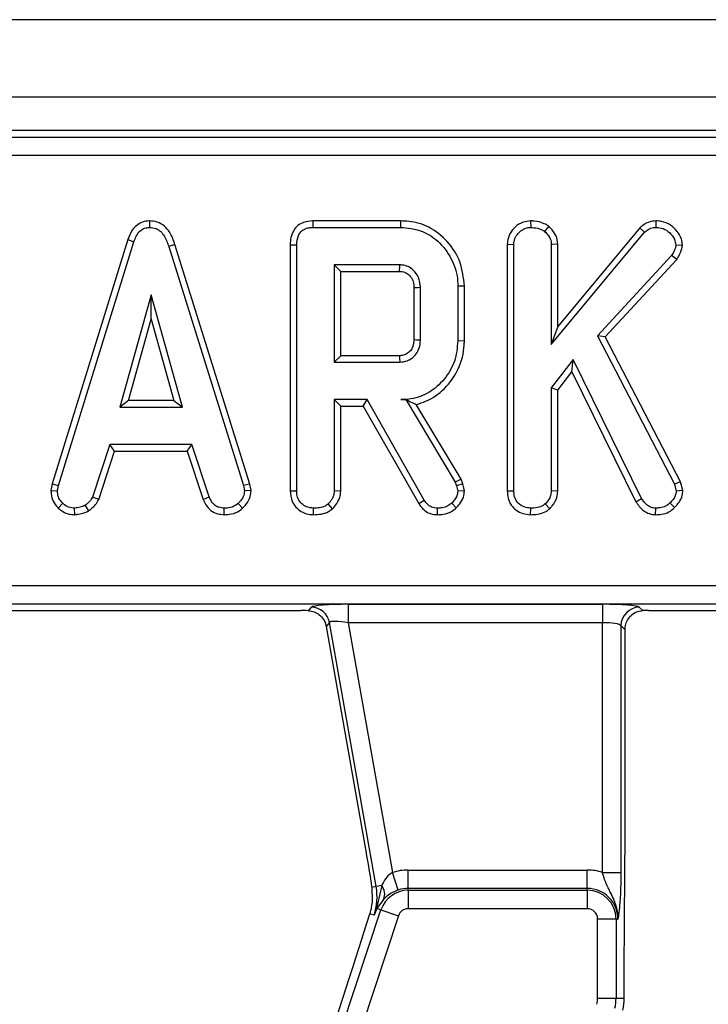
# Model space of a CAD drawing. Units: millimetres. Extents: x -828 to 5376, y -31 to 3696.
# Drawn here: x 934 to 1008, y 1603 to 1710 of the extents above; entities that cross this region are included whole.
import ezdxf

# ---------------------------------------------------------------- set-up
doc = ezdxf.new("R2010")
doc.units = ezdxf.units.MM
doc.header["$LTSCALE"] = 10

msp = doc.modelspace()

# ---------------------------------------------------------------- linework, layer by layer
at = {"color": 7, "linetype": 'Continuous', "lineweight": 25}
for p, q in [((2415.133, 1709.774), (417.133, 1709.774)), ((2415.133, 1701.374), (417.133, 1701.374)), ((1215.016, 1697.774), (617.251, 1697.774)), ((617.966, 1697.059), (1214.301, 1697.059)), ((1214.301, 1695.067), (617.966, 1695.067)), ((947.898, 1687.981), (947.901, 1687.275)), ((965.59, 1687.98), (965.604, 1687.275)), ((975.078, 1687.98), (965.59, 1687.98)), ((965.604, 1687.275), (975.068, 1687.275)), ((975.078, 1687.98), (975.068, 1687.275)), ((989.162, 1687.98), (989.167, 1687.275)), ((991.113, 1687.395), (990.669, 1686.844)), ((1000.989, 1687.237), (992.102, 1676.55)), ((1000.989, 1687.237), (1001.501, 1686.749)), ((1002.715, 1687.98), (1002.717, 1687.275)), ((945.56, 1685.954), (937.377, 1659.5)), ((945.56, 1685.954), (946.229, 1685.729)), ((991.397, 1674.599), (1001.501, 1686.749)), ((938.063, 1659.333), (946.229, 1685.729)), ((950.667, 1685.413), (949.991, 1685.209)), ((949.991, 1685.209), (958.08, 1659.308)), ((958.765, 1659.482), (950.667, 1685.413)), ((963.144, 1685.395), (963.85, 1685.387)), ((963.144, 1685.395), (963.144, 1658.747)), ((963.85, 1658.757), (963.85, 1685.387)), ((986.638, 1685.445), (987.343, 1685.431)), ((986.638, 1685.445), (986.638, 1658.747)), ((987.343, 1658.757), (987.343, 1685.431)), ((992.102, 1685.466), (991.397, 1685.444)), ((991.397, 1685.444), (991.397, 1674.599)), ((992.102, 1676.55), (992.102, 1685.466)), ((1005.585, 1685.333), (1004.877, 1685.349)), ((1004.414, 1684.247), (996.382, 1675.537)), ((997.236, 1675.422), (1004.978, 1683.817)), ((1004.978, 1683.817), (1004.414, 1684.247)), ((974.998, 1683.22), (967.904, 1683.22)), ((967.904, 1683.22), (967.904, 1672.68)), ((968.609, 1682.515), (967.904, 1683.22)), ((968.609, 1673.385), (968.609, 1682.515)), ((968.609, 1682.515), (974.98, 1682.515)), ((976.523, 1680.774), (976.523, 1675.123)), ((977.228, 1675.112), (977.228, 1680.788)), ((981.988, 1680.929), (981.282, 1680.921)), ((981.282, 1680.921), (981.282, 1674.979)), ((981.988, 1674.972), (981.988, 1680.929)), ((948.091, 1679.977), (944.696, 1667.815)), ((951.486, 1667.815), (948.091, 1679.977)), ((948.091, 1677.354), (948.091, 1679.977)), ((945.625, 1668.52), (948.091, 1677.354)), ((948.091, 1677.354), (950.557, 1668.52)), ((992.102, 1676.55), (991.397, 1674.599)), ((996.382, 1675.537), (1004.718, 1659.466)), ((997.236, 1675.422), (996.382, 1675.537)), ((1005.381, 1659.721), (997.236, 1675.422)), ((981.988, 1674.972), (981.282, 1674.979)), ((968.609, 1673.385), (967.904, 1672.68)), ((974.978, 1673.385), (968.609, 1673.385)), ((967.904, 1672.68), (974.998, 1672.68)), ((993.766, 1672.965), (991.397, 1669.899)), ((993.633, 1671.639), (993.766, 1672.965)), ((1001.171, 1657.914), (993.766, 1672.965)), ((992.102, 1669.658), (993.633, 1671.639)), ((993.633, 1671.639), (1000.559, 1657.56)), ((991.397, 1669.899), (991.397, 1658.744)), ((992.102, 1669.658), (991.397, 1669.899)), ((992.102, 1658.725), (992.102, 1669.658)), ((945.625, 1668.52), (944.696, 1667.815)), ((950.557, 1668.52), (945.625, 1668.52)), ((950.557, 1668.52), (951.486, 1667.815)), ((971.457, 1668.626), (967.904, 1668.626)), ((967.904, 1668.626), (967.904, 1658.744)), ((968.609, 1667.921), (967.904, 1668.626)), ((968.609, 1658.725), (968.609, 1667.921)), ((968.609, 1667.921), (971.047, 1667.921)), ((971.047, 1667.921), (971.457, 1668.626)), ((971.047, 1667.921), (977.054, 1657.369)), ((977.653, 1657.743), (971.457, 1668.626)), ((975.664, 1668.638), (975.112, 1668.626)), ((975.112, 1668.626), (975.657, 1668.626)), ((975.664, 1668.638), (975.657, 1668.626)), ((975.657, 1668.626), (980.997, 1659.694)), ((981.638, 1659.996), (976.788, 1668.108)), ((944.696, 1667.815), (951.486, 1667.815)), ((943.625, 1663.761), (941.756, 1658.079)), ((952.506, 1663.761), (943.625, 1663.761)), ((944.136, 1663.056), (943.625, 1663.761)), ((951.996, 1663.056), (952.506, 1663.761)), ((954.375, 1658.085), (952.506, 1663.761)), ((942.413, 1657.817), (944.136, 1663.056)), ((944.136, 1663.056), (951.996, 1663.056)), ((951.996, 1663.056), (953.718, 1657.824)), ((937.377, 1659.5), (937.247, 1658.775)), ((937.377, 1659.5), (938.063, 1659.333)), ((937.956, 1658.731), (938.063, 1659.333)), ((958.765, 1659.482), (958.08, 1659.308)), ((958.08, 1659.308), (958.194, 1658.731)), ((958.904, 1658.778), (958.765, 1659.482)), ((981.638, 1659.996), (980.997, 1659.694)), ((980.997, 1659.694), (981.137, 1659.302)), ((981.813, 1659.503), (981.137, 1659.302)), ((981.137, 1659.302), (981.282, 1658.7)), ((981.813, 1659.503), (981.638, 1659.996)), ((981.993, 1658.76), (981.813, 1659.503)), ((1005.381, 1659.721), (1004.718, 1659.466)), ((1004.718, 1659.466), (1004.915, 1658.712)), ((1005.629, 1658.769), (1005.381, 1659.721)), ((937.247, 1658.775), (937.956, 1658.731)), ((958.904, 1658.778), (958.194, 1658.731)), ((963.144, 1658.747), (963.85, 1658.757)), ((968.609, 1658.725), (967.904, 1658.744)), ((981.993, 1658.76), (981.282, 1658.7)), ((986.638, 1658.747), (987.343, 1658.757)), ((992.102, 1658.725), (991.397, 1658.744)), ((1005.629, 1658.769), (1004.915, 1658.712)), ((938.041, 1656.882), (938.526, 1657.395)), ((941.354, 1656.592), (940.958, 1657.179)), ((942.413, 1657.817), (941.756, 1658.079)), ((953.718, 1657.824), (954.375, 1658.085)), ((957.995, 1656.861), (957.517, 1657.382)), ((967.733, 1656.812), (967.251, 1657.332)), ((977.054, 1657.369), (977.653, 1657.743)), ((981.11, 1656.894), (980.623, 1657.408)), ((991.226, 1656.812), (990.745, 1657.332)), ((1000.559, 1657.56), (1001.171, 1657.914)), ((1004.746, 1656.938), (1004.243, 1657.433)), ((939.833, 1656.162), (939.799, 1656.869)), ((955.988, 1656.163), (956.003, 1656.869)), ((965.669, 1656.163), (965.674, 1656.869)), ((979.066, 1656.163), (979.078, 1656.869)), ((989.162, 1656.163), (989.167, 1656.869)), ((1002.687, 1656.163), (1002.698, 1656.869)), ((628.683, 1648.482), (1203.584, 1648.482)), ((1203.584, 1646.49), (628.683, 1646.49)), ((918.932, 1645.774), (964.291, 1645.774)), ((965.122, 1645.767), (965.434, 1646.14)), ((969.424, 1646.459), (996.936, 1646.459)), ((969.424, 1646.459), (969.424, 1644.467)), ((996.936, 1646.459), (996.936, 1644.467)), ((1000.921, 1646.14), (1001.29, 1645.77)), ((1001.932, 1645.774), (1047.291, 1645.774)), ((967.396, 1644.493), (967.031, 1644.058)), ((972.442, 1615.88), (967.396, 1644.493)), ((996.936, 1644.467), (969.424, 1644.467)), ((969.424, 1644.467), (974.197, 1617.397)), ((996.936, 1617.422), (996.936, 1644.467)), ((967.031, 1644.058), (971.217, 1620.319)), ((998.928, 1644.147), (998.928, 1617.422)), ((999.374, 1643.701), (998.928, 1644.147)), ((999.374, 1619.546), (999.374, 1643.701)), ((974.841, 1615.512), (974.197, 1617.397)), ((975.912, 1615.69), (975.912, 1617.682)), ((975.912, 1617.682), (995.294, 1617.682)), ((995.294, 1615.69), (995.294, 1617.682)), ((996.936, 1617.422), (998.928, 1617.422)), ((972.442, 1615.88), (971.973, 1615.797)), ((971.973, 1615.797), (972.028, 1614.382)), ((973.047, 1615.986), (972.442, 1615.88)), ((973.047, 1615.986), (972.536, 1613.842)), ((975.912, 1615.484), (975.912, 1615.69)), ((995.294, 1615.69), (975.912, 1615.69)), ((995.294, 1615.484), (995.294, 1615.69)), ((973.246, 1614.504), (972.521, 1613.496)), ((975.912, 1615.484), (995.294, 1615.484)), ((975.912, 1615.484), (975.912, 1613.492)), ((995.294, 1615.484), (995.294, 1613.492)), ((972.959, 1613.351), (972.521, 1613.496)), ((995.294, 1613.492), (975.912, 1613.492)), ((937.1, 1504.923), (972.959, 1613.351)), ((974.851, 1612.725), (938.992, 1504.297)), ((972.216, 1612.776), (971.751, 1612.93)), ((972.959, 1613.351), (974.851, 1612.725)), ((996.411, 1603.816), (996.411, 1612.374)), ((998.403, 1612.374), (996.411, 1612.374)), ((998.403, 1612.374), (998.403, 1603.816)), ((998.403, 1612.374), (998.609, 1612.374)), ((999.294, 1603.816), (999.294, 1608.177)), ((996.411, 1603.816), (998.403, 1603.816)), ((998.403, 1603.816), (999.294, 1603.816))]:
    msp.add_line(p, q, dxfattribs=at)
at = {"color": 7, "linetype": 'Continuous', "lineweight": 25, "flags": 128}
for points in [[(974.98, 1682.515), (974.986, 1682.726), (974.992, 1682.973), (974.998, 1683.22)], [(976.523, 1680.774), (976.734, 1680.778), (976.981, 1680.783), (977.228, 1680.788)], [(976.523, 1675.123), (976.803, 1675.119), (977.228, 1675.112)], [(974.978, 1673.385), (974.986, 1673.105), (974.998, 1672.68)]]:
    msp.add_lwpolyline(points, dxfattribs=at)
at = {"color": 7, "linetype": 'Continuous', "lineweight": 25}
for centre, radius, start, end in [((965.42, 1644.13), 2.01, 10.41046, 89.58954), ((1000.939, 1644.129), 2.01, 90.50813, 179.49187), ((975.912, 1612.374), 5.308, 90, 108.85077), ((995.294, 1612.374), 5.308, 71.97472, 90), ((966.173, 1614.774), 6.365, 341.7, 10), ((971.909, 1615.078), 1.456, 336.74514, 38.59658), ((975.912, 1612.374), 3.315, 90, 108.85077), ((995.294, 1612.374), 3.315, 0, 90), ((975.912, 1612.374), 3.11, 90, 161.7), ((995.294, 1612.374), 3.11, 0, 90), ((971.55, 1613.711), 0.994, 347.52125, 7.59431), ((975.912, 1612.374), 1.117, 90, 161.7), ((995.294, 1612.374), 1.117, 0, 90), ((993.294, 1603.816), 3.117, 347.4, 0), ((993.294, 1603.816), 5.11, 347.4, 0), ((993.294, 1603.816), 6, 347.4, 0)]:
    msp.add_arc(centre, radius, start, end, dxfattribs=at)
for centre, major_axis, ratio, start_param, end_param in [((964.353, 1645.424), (4.062, -0.005), 0.0861395, 1.3805877, 1.586101), ((969.486, 1646.109), (4.062, -0.005), 0.0861395, 1.586101, 3.0696308), ((996.936, 1646.109), (4, 0), 0.0874887, 0.0872665, 1.5707963), ((1001.932, 1645.424), (4, 0), 0.0874887, 1.5707963, 1.7317518), ((969.486, 1644.117), (2.092, -0.367), 0.1575223, 1.6278846, 3.1114145), ((996.936, 1644.117), (2, 0), 0.1749773, 0.0872665, 1.5707963), ((966.423, 1597.537), (7.195, 21.852), 0.0151549, 4.6264351, 5.4989251)]:
    msp.add_ellipse(centre, major_axis=major_axis, ratio=ratio, start_param=start_param, end_param=end_param, dxfattribs=at)
for points, knots in [([(947.898, 1687.981), (947.644, 1687.957), (947.149, 1687.911), (946.503, 1687.526), (945.925, 1686.881), (945.698, 1686.305), (945.56, 1685.954)], [0, 0, 0, 0, 0.2278475, 0.445002, 0.6612296, 1, 1, 1, 1]), ([(946.229, 1685.729), (946.306, 1685.935), (946.462, 1686.349), (946.814, 1686.849), (947.26, 1687.17), (947.631, 1687.261), (947.845, 1687.272), (947.901, 1687.275)], [0, 0, 0, 0, 0.2699277, 0.5421936, 0.7364882, 0.9314971, 1, 1, 1, 1]), ([(950.667, 1685.413), (950.511, 1685.874), (950.259, 1686.618), (949.553, 1687.455), (948.771, 1687.903), (948.183, 1687.967), (947.898, 1687.981), (947.898, 1687.981)], [0, 0, 0, 0, 0.3545686, 0.5721854, 0.7907434, 0.9994818, 1, 1, 1, 1]), ([(947.901, 1687.275), (948.146, 1687.251), (948.595, 1687.208), (949.153, 1686.844), (949.665, 1686.196), (949.86, 1685.606), (949.991, 1685.209)], [0, 0, 0, 0, 0.2291835, 0.4194703, 0.6096959, 1, 1, 1, 1]), ([(965.59, 1687.98), (965.246, 1687.951), (964.669, 1687.904), (963.947, 1687.507), (963.457, 1686.935), (963.179, 1686.196), (963.156, 1685.656), (963.144, 1685.395)], [0, 0, 0, 0, 0.2545791, 0.4260549, 0.5983215, 0.8064843, 1, 1, 1, 1]), ([(963.85, 1685.387), (963.873, 1685.738), (963.906, 1686.243), (964.252, 1686.812), (964.662, 1687.114), (965.136, 1687.255), (965.467, 1687.269), (965.604, 1687.275)], [0, 0, 0, 0, 0.3516122, 0.5062891, 0.6620486, 0.8603021, 1, 1, 1, 1]), ([(975.068, 1687.275), (975.814, 1687.212), (977.195, 1687.097), (979.083, 1685.951), (980.496, 1684.264), (981.216, 1682.43), (981.266, 1681.294), (981.282, 1680.921)], [0, 0, 0, 0, 0.2250749, 0.4168077, 0.6542636, 0.8865042, 1, 1, 1, 1]), ([(981.988, 1680.929), (981.893, 1681.821), (981.706, 1683.583), (980.237, 1685.812), (978.308, 1687.39), (976.439, 1687.932), (975.386, 1687.969), (975.078, 1687.98)], [0, 0, 0, 0, 0.2431592, 0.4803831, 0.7106457, 0.9155374, 1, 1, 1, 1]), ([(989.162, 1687.98), (988.892, 1687.954), (988.27, 1687.895), (987.473, 1687.366), (986.877, 1686.62), (986.656, 1685.938), (986.641, 1685.544), (986.638, 1685.445)], [0, 0, 0, 0, 0.2043545, 0.4706321, 0.6994417, 0.9246082, 1, 1, 1, 1]), ([(987.343, 1685.431), (987.364, 1685.648), (987.406, 1686.081), (987.768, 1686.637), (988.236, 1687.028), (988.722, 1687.252), (989.035, 1687.268), (989.167, 1687.275)], [0, 0, 0, 0, 0.2254075, 0.4519119, 0.6728692, 0.8618805, 1, 1, 1, 1]), ([(991.113, 1687.395), (990.96, 1687.496), (990.491, 1687.807), (989.795, 1687.964), (989.29, 1687.977), (989.162, 1687.98)], [0, 0, 0, 0, 0.2660315, 0.8132207, 1, 1, 1, 1]), ([(989.167, 1687.275), (989.421, 1687.26), (989.81, 1687.237), (990.319, 1687.073), (990.551, 1686.921), (990.669, 1686.844)], [0, 0, 0, 0, 0.4783177, 0.7341121, 1, 1, 1, 1]), ([(992.102, 1685.466), (992.062, 1685.772), (991.977, 1686.427), (991.494, 1687.031), (991.179, 1687.332), (991.113, 1687.395)], [0, 0, 0, 0, 0.4106816, 0.8769574, 1, 1, 1, 1]), ([(1002.715, 1687.98), (1002.466, 1687.958), (1001.927, 1687.909), (1001.354, 1687.573), (1001.065, 1687.307), (1000.989, 1687.237)], [0, 0, 0, 0, 0.38619752, 0.83856386, 1, 1, 1, 1]), ([(1001.501, 1686.749), (1001.663, 1686.886), (1001.991, 1687.162), (1002.449, 1687.264), (1002.689, 1687.273), (1002.717, 1687.275)], [0, 0, 0, 0, 0.4663411, 0.9386421, 1, 1, 1, 1]), ([(1005.585, 1685.333), (1005.563, 1685.564), (1005.51, 1686.123), (1005.028, 1686.896), (1004.311, 1687.594), (1003.475, 1687.945), (1002.923, 1687.971), (1002.715, 1687.98)], [0, 0, 0, 0, 0.1604289, 0.3887808, 0.6153498, 0.8547102, 1, 1, 1, 1]), ([(1002.717, 1687.275), (1002.986, 1687.254), (1003.527, 1687.213), (1004.235, 1686.727), (1004.76, 1686.094), (1004.842, 1685.571), (1004.877, 1685.349)], [0, 0, 0, 0, 0.250984, 0.505297, 0.7904322, 1, 1, 1, 1]), ([(990.669, 1686.844), (990.846, 1686.664), (991.153, 1686.353), (991.374, 1685.841), (991.391, 1685.55), (991.397, 1685.444)], [0, 0, 0, 0, 0.4632578, 0.8040452, 1, 1, 1, 1]), ([(1004.877, 1685.349), (1004.86, 1685.228), (1004.826, 1684.993), (1004.651, 1684.627), (1004.502, 1684.388), (1004.414, 1684.247)], [0, 0, 0, 0, 0.301216, 0.5859592, 1, 1, 1, 1]), ([(1004.978, 1683.817), (1005.052, 1683.934), (1005.308, 1684.34), (1005.535, 1684.858), (1005.578, 1685.266), (1005.585, 1685.333)], [0, 0, 0, 0, 0.2526885, 0.8778924, 1, 1, 1, 1]), ([(977.228, 1680.788), (977.194, 1681.148), (977.127, 1681.845), (976.564, 1682.618), (975.911, 1683.071), (975.383, 1683.203), (975.078, 1683.217), (974.998, 1683.22)], [0, 0, 0, 0, 0.29176509, 0.5642894, 0.74972363, 0.93485201, 1, 1, 1, 1]), ([(974.98, 1682.515), (975.171, 1682.499), (975.517, 1682.47), (976.002, 1682.161), (976.363, 1681.694), (976.51, 1681.179), (976.52, 1680.874), (976.523, 1680.774)], [0, 0, 0, 0, 0.2182683, 0.3947526, 0.6469963, 0.8850748, 1, 1, 1, 1]), ([(976.523, 1675.123), (976.505, 1674.87), (976.475, 1674.439), (976.165, 1673.902), (975.755, 1673.552), (975.329, 1673.402), (975.066, 1673.389), (974.978, 1673.385)], [0, 0, 0, 0, 0.2881467, 0.4922628, 0.6965004, 0.8990403, 1, 1, 1, 1]), ([(974.998, 1672.68), (975.277, 1672.71), (975.839, 1672.769), (976.527, 1673.241), (976.991, 1673.865), (977.208, 1674.512), (977.222, 1674.934), (977.228, 1675.112)], [0, 0, 0, 0, 0.2262579, 0.4548795, 0.6561442, 0.8543617, 1, 1, 1, 1]), ([(981.282, 1674.979), (981.212, 1674.233), (981.071, 1672.735), (979.876, 1670.791), (978.269, 1669.319), (976.543, 1668.687), (975.492, 1668.642), (975.112, 1668.626)], [0, 0, 0, 0, 0.2266857, 0.454936, 0.6785093, 0.883956, 1, 1, 1, 1]), ([(976.788, 1668.108), (977.129, 1668.208), (978.257, 1668.54), (979.968, 1669.774), (981.484, 1671.906), (981.964, 1673.803), (981.985, 1674.828), (981.988, 1674.972)], [0, 0, 0, 0, 0.1152696, 0.3818168, 0.6660437, 0.9533353, 1, 1, 1, 1]), ([(975.664, 1668.638), (975.876, 1668.53), (976.261, 1668.335), (976.625, 1668.179), (976.788, 1668.108)], [0, 0, 0, 0, 0.5503944, 1, 1, 1, 1]), ([(937.247, 1658.775), (937.253, 1658.656), (937.271, 1658.259), (937.436, 1657.589), (937.801, 1657.116), (938.02, 1656.903), (938.041, 1656.882)], [0, 0, 0, 0, 0.1699863, 0.5647829, 0.9581582, 1, 1, 1, 1]), ([(938.526, 1657.395), (938.37, 1657.565), (938.057, 1657.906), (937.972, 1658.419), (937.958, 1658.689), (937.956, 1658.731)], [0, 0, 0, 0, 0.454953, 0.9137831, 1, 1, 1, 1]), ([(958.194, 1658.731), (958.165, 1658.529), (958.099, 1658.07), (957.769, 1657.649), (957.555, 1657.423), (957.517, 1657.382)], [0, 0, 0, 0, 0.3934881, 0.890092, 1, 1, 1, 1]), ([(957.995, 1656.861), (958.127, 1657.003), (958.476, 1657.378), (958.845, 1658.033), (958.887, 1658.566), (958.904, 1658.778)], [0, 0, 0, 0, 0.2682695, 0.7083466, 1, 1, 1, 1]), ([(963.144, 1658.747), (963.179, 1658.362), (963.236, 1657.723), (963.72, 1656.957), (964.342, 1656.471), (965.021, 1656.204), (965.485, 1656.175), (965.669, 1656.163)], [0, 0, 0, 0, 0.2833678, 0.469376, 0.6548049, 0.8635454, 1, 1, 1, 1]), ([(965.674, 1656.869), (965.403, 1656.9), (964.929, 1656.955), (964.386, 1657.313), (964.016, 1657.773), (963.864, 1658.278), (963.854, 1658.627), (963.85, 1658.757)], [0, 0, 0, 0, 0.2742471, 0.4791666, 0.64396421, 0.86755496, 1, 1, 1, 1]), ([(967.904, 1658.744), (967.895, 1658.613), (967.874, 1658.287), (967.647, 1657.791), (967.386, 1657.487), (967.251, 1657.332)], [0, 0, 0, 0, 0.2462734, 0.613022, 1, 1, 1, 1]), ([(967.733, 1656.812), (967.893, 1656.994), (968.258, 1657.41), (968.566, 1658.085), (968.598, 1658.56), (968.609, 1658.725)], [0, 0, 0, 0, 0.3384745, 0.7708754, 1, 1, 1, 1]), ([(981.282, 1658.7), (981.256, 1658.528), (981.205, 1658.198), (980.941, 1657.771), (980.73, 1657.53), (980.623, 1657.408)], [0, 0, 0, 0, 0.3493693, 0.6697977, 1, 1, 1, 1]), ([(981.11, 1656.894), (981.241, 1657.042), (981.552, 1657.394), (981.922, 1658.017), (981.971, 1658.526), (981.993, 1658.76)], [0, 0, 0, 0, 0.2811756, 0.6694764, 1, 1, 1, 1]), ([(986.638, 1658.747), (986.656, 1658.469), (986.691, 1657.93), (987.026, 1657.18), (987.593, 1656.628), (988.323, 1656.242), (988.872, 1656.19), (989.162, 1656.163)], [0, 0, 0, 0, 0.2062661, 0.39939038, 0.593645, 0.7853927, 1, 1, 1, 1]), ([(989.167, 1656.869), (988.925, 1656.895), (988.437, 1656.946), (987.866, 1657.31), (987.485, 1657.824), (987.355, 1658.317), (987.346, 1658.649), (987.343, 1658.757)], [0, 0, 0, 0, 0.2460319, 0.4948522, 0.6623227, 0.8895841, 1, 1, 1, 1]), ([(991.397, 1658.744), (991.375, 1658.544), (991.327, 1658.097), (991.022, 1657.64), (990.801, 1657.395), (990.745, 1657.332)], [0, 0, 0, 0, 0.37550878, 0.83902005, 1, 1, 1, 1]), ([(991.226, 1656.812), (991.32, 1656.917), (991.644, 1657.275), (992.027, 1657.915), (992.081, 1658.492), (992.102, 1658.725)], [0, 0, 0, 0, 0.1976151, 0.6760794, 1, 1, 1, 1]), ([(1004.915, 1658.712), (1004.894, 1658.55), (1004.853, 1658.223), (1004.581, 1657.797), (1004.357, 1657.555), (1004.243, 1657.433)], [0, 0, 0, 0, 0.3289566, 0.6601773, 1, 1, 1, 1]), ([(1004.746, 1656.938), (1004.93, 1657.137), (1005.284, 1657.521), (1005.577, 1658.172), (1005.614, 1658.595), (1005.629, 1658.769)], [0, 0, 0, 0, 0.3891354, 0.7501403, 1, 1, 1, 1]), ([(939.799, 1656.869), (939.579, 1656.888), (939.137, 1656.927), (938.734, 1657.203), (938.549, 1657.373), (938.526, 1657.395)], [0, 0, 0, 0, 0.4635565, 0.932057, 1, 1, 1, 1]), ([(940.958, 1657.179), (940.777, 1657.101), (940.501, 1656.982), (940.104, 1656.913), (939.901, 1656.884), (939.799, 1656.869)], [0, 0, 0, 0, 0.4889099, 0.7441043, 1, 1, 1, 1]), ([(941.756, 1658.079), (941.656, 1657.91), (941.502, 1657.651), (941.199, 1657.38), (941.039, 1657.246), (940.958, 1657.179)], [0, 0, 0, 0, 0.4825491, 0.7406725, 1, 1, 1, 1]), ([(941.354, 1656.592), (941.447, 1656.669), (941.697, 1656.875), (942.106, 1657.246), (942.308, 1657.622), (942.413, 1657.817)], [0, 0, 0, 0, 0.22193733, 0.59589484, 1, 1, 1, 1]), ([(953.718, 1657.824), (953.812, 1657.626), (954.024, 1657.178), (954.511, 1656.576), (955.24, 1656.234), (955.743, 1656.186), (955.988, 1656.163)], [0, 0, 0, 0, 0.2192059, 0.4961393, 0.7546498, 1, 1, 1, 1]), ([(956.003, 1656.869), (955.806, 1656.888), (955.465, 1656.921), (955.009, 1657.124), (954.644, 1657.521), (954.478, 1657.869), (954.375, 1658.085)], [0, 0, 0, 0, 0.2707542, 0.4702363, 0.6714804, 1, 1, 1, 1]), ([(957.517, 1657.382), (957.307, 1657.233), (956.886, 1656.934), (956.327, 1656.881), (956.038, 1656.87), (956.003, 1656.869)], [0, 0, 0, 0, 0.4665119, 0.9351624, 1, 1, 1, 1]), ([(967.251, 1657.332), (967.14, 1657.248), (966.863, 1657.041), (966.308, 1656.897), (965.889, 1656.878), (965.674, 1656.869)], [0, 0, 0, 0, 0.2478694, 0.6149449, 1, 1, 1, 1]), ([(977.054, 1657.369), (977.182, 1657.184), (977.441, 1656.809), (977.994, 1656.369), (978.576, 1656.195), (978.939, 1656.171), (979.066, 1656.163)], [0, 0, 0, 0, 0.2734089, 0.5556511, 0.8441082, 1, 1, 1, 1]), ([(979.078, 1656.869), (978.874, 1656.885), (978.518, 1656.914), (978.005, 1657.232), (977.786, 1657.55), (977.653, 1657.743)], [0, 0, 0, 0, 0.3443908, 0.6023018, 1, 1, 1, 1]), ([(980.623, 1657.408), (980.492, 1657.304), (980.181, 1657.061), (979.633, 1656.89), (979.242, 1656.875), (979.078, 1656.869)], [0, 0, 0, 0, 0.29855262, 0.70445941, 1, 1, 1, 1]), ([(990.745, 1657.332), (990.588, 1657.222), (990.21, 1656.958), (989.637, 1656.887), (989.269, 1656.873), (989.167, 1656.869)], [0, 0, 0, 0, 0.3386258, 0.81715, 1, 1, 1, 1]), ([(1000.559, 1657.56), (1000.674, 1657.39), (1000.972, 1656.946), (1001.569, 1656.414), (1002.23, 1656.194), (1002.58, 1656.17), (1002.687, 1656.163)], [0, 0, 0, 0, 0.231914, 0.6038505, 0.8782593, 1, 1, 1, 1]), ([(1002.698, 1656.869), (1002.607, 1656.876), (1002.382, 1656.891), (1002.098, 1656.984), (1001.869, 1657.128), (1001.709, 1657.253), (1001.453, 1657.497), (1001.293, 1657.734), (1001.171, 1657.914)], [0, 0, 0, 0, 0.14150535, 0.3487841, 0.45394269, 0.5590244, 0.66409293, 1, 1, 1, 1]), ([(1004.243, 1657.433), (1004.09, 1657.297), (1003.781, 1657.024), (1003.214, 1656.895), (1002.854, 1656.877), (1002.698, 1656.869)], [0, 0, 0, 0, 0.35906504, 0.72063605, 1, 1, 1, 1]), ([(938.041, 1656.882), (938.202, 1656.743), (938.539, 1656.453), (939.167, 1656.2), (939.615, 1656.174), (939.833, 1656.162)], [0, 0, 0, 0, 0.3211234, 0.6708992, 1, 1, 1, 1]), ([(939.833, 1656.162), (939.967, 1656.181), (940.332, 1656.232), (940.859, 1656.333), (941.211, 1656.517), (941.354, 1656.592)], [0, 0, 0, 0, 0.2556297, 0.6962236, 1, 1, 1, 1]), ([(955.988, 1656.163), (956.182, 1656.171), (956.687, 1656.191), (957.402, 1656.403), (957.822, 1656.728), (957.995, 1656.861)], [0, 0, 0, 0, 0.2684304, 0.6998989, 1, 1, 1, 1]), ([(965.669, 1656.163), (965.941, 1656.175), (966.492, 1656.2), (967.215, 1656.418), (967.585, 1656.7), (967.733, 1656.812)], [0, 0, 0, 0, 0.3699924, 0.7497512, 1, 1, 1, 1]), ([(979.066, 1656.163), (979.278, 1656.171), (979.808, 1656.193), (980.531, 1656.435), (980.945, 1656.763), (981.11, 1656.894)], [0, 0, 0, 0, 0.2868563, 0.7168677, 1, 1, 1, 1]), ([(989.162, 1656.163), (989.41, 1656.174), (989.947, 1656.197), (990.676, 1656.397), (991.067, 1656.692), (991.226, 1656.812)], [0, 0, 0, 0, 0.3375333, 0.7309433, 1, 1, 1, 1]), ([(1002.687, 1656.163), (1002.898, 1656.173), (1003.384, 1656.197), (1004.134, 1656.398), (1004.545, 1656.76), (1004.746, 1656.938)], [0, 0, 0, 0, 0.2809465, 0.6480864, 1, 1, 1, 1]), ([(965.122, 1645.767), (965.337, 1645.741), (965.766, 1645.689), (966.328, 1645.345), (966.777, 1644.836), (966.976, 1644.351), (967.026, 1644.084), (967.031, 1644.058)], [0, 0, 0, 0, 0.2317076, 0.4625003, 0.7156973, 0.9722542, 1, 1, 1, 1]), ([(999.374, 1643.701), (999.393, 1643.912), (999.429, 1644.332), (999.704, 1644.908), (1000.139, 1645.4), (1000.704, 1645.714), (1001.124, 1645.754), (1001.29, 1645.77)], [0, 0, 0, 0, 0.1939103, 0.3867813, 0.6053586, 0.8429763, 1, 1, 1, 1]), ([(971.217, 1620.319), (971.473, 1618.841), (971.736, 1617.318), (971.966, 1615.84), (971.973, 1615.797)], [0, 0, 0, 0, 0.9708781, 1, 1, 1, 1]), ([(999.294, 1608.177), (999.302, 1609.51), (999.325, 1613.303), (999.355, 1617.09), (999.374, 1619.546)], [0, 0, 0, 0, 0.3515845, 1, 1, 1, 1]), ([(974.197, 1617.397), (974.123, 1617.354), (973.841, 1617.191), (973.396, 1616.713), (973.174, 1616.251), (973.047, 1615.986)], [0, 0, 0, 0, 0.1321167, 0.501715, 1, 1, 1, 1]), ([(998.609, 1612.374), (998.609, 1612.38), (998.614, 1612.551), (998.603, 1612.881), (998.514, 1613.487), (998.216, 1614.483), (997.646, 1615.508), (997.179, 1616.577), (997.01, 1617.166), (996.936, 1617.422)], [0, 0, 0, 0, 0.0030302, 0.0956035, 0.183802, 0.3456027, 0.677315, 0.8599219, 1, 1, 1, 1]), ([(998.928, 1617.422), (998.925, 1616.973), (998.917, 1616.015), (998.85, 1614.516), (998.758, 1613.475), (998.679, 1612.862), (998.64, 1612.584), (998.62, 1612.447), (998.609, 1612.377), (998.609, 1612.374)], [0, 0, 0, 0, 0.2051044, 0.4376137, 0.7547322, 0.8757223, 0.9364766, 0.997266, 1, 1, 1, 1]), ([(974.841, 1615.512), (974.745, 1615.477), (974.41, 1615.353), (974.096, 1615.177), (973.637, 1614.871), (973.437, 1614.683), (973.246, 1614.504)], [0, 0, 0, 0, 0.1352835, 0.4745081, 0.5011772, 1, 1, 1, 1]), ([(972.028, 1614.382), (971.962, 1613.888), (971.896, 1613.393), (971.751, 1612.93), (971.751, 1612.93)], [0, 0, 0, 0, 0.9987981, 1, 1, 1, 1]), ([(972.536, 1613.842), (972.442, 1613.49), (972.345, 1613.131), (972.219, 1612.783), (972.216, 1612.776)], [0, 0, 0, 0, 0.980319, 1, 1, 1, 1]), ([(972.521, 1613.496), (972.421, 1613.259), (972.319, 1613.017), (972.218, 1612.78), (972.216, 1612.776)], [0, 0, 0, 0, 0.9824149, 1, 1, 1, 1])]:
    msp.add_open_spline(points, degree=3, knots=knots, dxfattribs=at)

doc.saveas('drawing.dxf')
